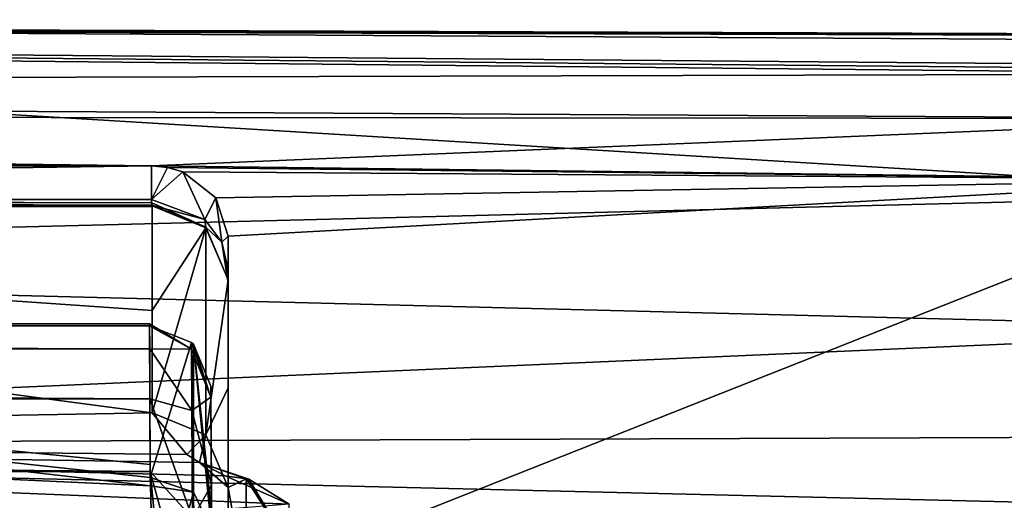
# Model space of a CAD drawing. Units: millimetres. Extents: x -181 to 181, y -3 to 47.
# Drawn here: x 133 to 165, y 31 to 47 of the extents above; entities that cross this region are included whole.
import ezdxf

# ---------------------------------------------------------------- set-up
doc = ezdxf.new("R2010")
doc.units = ezdxf.units.MM
doc.header["$LTSCALE"] = 52.148148
for name, color, linetype in [('10', 7, 'CONTINUOUS'), ('100', 7, 'CONTINUOUS'), ('11', 7, 'CONTINUOUS'), ('110', 7, 'CONTINUOUS'), ('111', 7, 'CONTINUOUS'), ('112', 7, 'CONTINUOUS'), ('113', 7, 'CONTINUOUS'), ('12', 7, 'CONTINUOUS'), ('120', 7, 'CONTINUOUS'), ('121', 7, 'CONTINUOUS'), ('122', 7, 'CONTINUOUS'), ('123', 7, 'CONTINUOUS'), ('124', 7, 'CONTINUOUS'), ('125', 7, 'CONTINUOUS'), ('126', 7, 'CONTINUOUS'), ('6', 7, 'CONTINUOUS'), ('7', 7, 'CONTINUOUS'), ('96', 7, 'CONTINUOUS'), ('99', 7, 'CONTINUOUS')]:
    doc.layers.add(name, color=color, linetype=linetype)

msp = doc.modelspace()

# ---------------------------------------------------------------- linework, layer by layer
at = {"layer": '10', "linetype": 'Continuous'}
for points in [[(138.935, 34.691, 1.724), (138.957, 30.597, 14.369), (139.067, 9.44, 6.698), (138.935, 34.691, 1.724)], [(138.937, 34.333, -3.399), (138.935, 34.691, 1.724), (139.075, 7.9, -1.696), (138.937, 34.333, -3.399)], [(139.075, 7.9, -1.696), (138.935, 34.691, 1.724), (139.067, 9.44, 6.698), (139.075, 7.9, -1.696)], [(138.952, 31.46, -8.496), (138.937, 34.333, -3.399), (139.057, 11.345, -9.499), (138.952, 31.46, -8.496)], [(139.057, 11.345, -9.499), (138.937, 34.333, -3.399), (139.075, 7.9, -1.696), (139.057, 11.345, -9.499)], [(138.966, 28.871, -10.679), (138.952, 31.46, -8.496), (139.057, 11.345, -9.499), (138.966, 28.871, -10.679)]]:
    msp.add_3dface(points, dxfattribs=at)
at = {"layer": '100', "linetype": 'Continuous'}
for points in [[(89.374, 32.986, 29.465), (84.487, 40.794, -1.176), (137.018, 33.82, 24.837), (89.374, 32.986, 29.465)], [(137.018, 33.82, 24.837), (84.487, 40.794, -1.176), (137.017, 37.166, 11.52), (137.018, 33.82, 24.837)], [(137.017, 37.166, 11.52), (84.487, 40.794, -1.176), (137.016, 40.576, -1.447), (137.017, 37.166, 11.52)], [(138.153, 32.467, 30.479), (89.374, 32.986, 29.465), (137.018, 33.82, 24.837), (138.153, 32.467, 30.479)], [(89.83, 26.722, 60.654), (89.374, 32.986, 29.465), (141.485, 30.839, 37.532), (89.83, 26.722, 60.654)], [(141.485, 30.839, 37.532), (89.374, 32.986, 29.465), (139.397, 31.771, 33.449), (141.485, 30.839, 37.532)], [(139.397, 31.771, 33.449), (89.374, 32.986, 29.465), (138.565, 32.205, 31.593), (139.397, 31.771, 33.449)], [(138.565, 32.205, 31.593), (89.374, 32.986, 29.465), (138.153, 32.467, 30.479), (138.565, 32.205, 31.593)]]:
    msp.add_3dface(points, dxfattribs=at)
at = {"layer": '11', "linetype": 'Continuous'}
for points in [[(136.935, 36.661, 2), (136.956, 32.139, 15.784), (136.959, 31.712, 16.74), (136.935, 36.661, 2)], [(136.935, 36.661, 2), (136.959, 31.712, 16.74), (138.307, 36.122, 1.924), (136.935, 36.661, 2)], [(136.959, 31.712, 16.74), (138.37, 31.237, 16.379), (138.307, 36.122, 1.924), (136.959, 31.712, 16.74)], [(138.307, 36.122, 1.924), (138.37, 31.237, 16.379), (138.366, 36.064, 1.916), (138.307, 36.122, 1.924)], [(138.96, 30.002, 15.705), (138.957, 30.597, 14.369), (138.366, 36.064, 1.916), (138.96, 30.002, 15.705)], [(138.37, 31.237, 16.379), (138.96, 30.002, 15.705), (138.366, 36.064, 1.916), (138.37, 31.237, 16.379)], [(138.957, 30.597, 14.369), (138.935, 34.691, 1.724), (138.366, 36.064, 1.916), (138.957, 30.597, 14.369)], [(136.959, 31.712, 16.74), (136.962, 31.444, 17.338), (138.37, 31.237, 16.379), (136.959, 31.712, 16.74)], [(136.962, 31.444, 17.338), (137.092, 26.613, 30.478), (138.37, 31.237, 16.379), (136.962, 31.444, 17.338)], [(138.37, 31.237, 16.379), (137.092, 26.613, 30.478), (138.435, 26.01, 30.347), (138.37, 31.237, 16.379)], [(138.96, 30.002, 15.705), (138.37, 31.237, 16.379), (138.435, 26.01, 30.347), (138.96, 30.002, 15.705)]]:
    msp.add_3dface(points, dxfattribs=at)
at = {"layer": '110', "linetype": 'Continuous'}
for points in [[(140.086, 31.666, 30.177), (139.5, 31.39, 24.247), (140.081, 28.133, 21.36), (140.086, 31.666, 30.177)], [(141.491, 29.465, 24.844), (140.086, 31.666, 30.177), (140.081, 28.133, 21.36), (141.491, 29.465, 24.844)], [(140.086, 31.666, 30.177), (141.491, 29.465, 24.844), (140.155, 31.658, 30.598), (140.086, 31.666, 30.177)], [(140.155, 31.658, 30.598), (141.491, 29.465, 24.844), (140.175, 31.655, 30.719), (140.155, 31.658, 30.598)], [(141.491, 29.465, 24.844), (141.485, 30.839, 37.532), (140.175, 31.655, 30.719), (141.491, 29.465, 24.844)], [(140.081, 28.133, 21.36), (139.5, 31.39, 24.247), (139.5, 27.384, 18.211), (140.081, 28.133, 21.36)]]:
    msp.add_3dface(points, dxfattribs=at)
at = {"layer": '111', "linetype": 'Continuous'}
for points in [[(138.153, 32.467, 30.479), (137.018, 33.82, 24.837), (138.774, 33.102, 24.663), (138.153, 32.467, 30.479)], [(138.565, 32.205, 31.593), (138.153, 32.467, 30.479), (138.774, 33.102, 24.663), (138.565, 32.205, 31.593)], [(139.5, 31.39, 24.247), (138.565, 32.205, 31.593), (138.774, 33.102, 24.663), (139.5, 31.39, 24.247)], [(139.397, 31.771, 33.449), (138.565, 32.205, 31.593), (140.175, 31.655, 30.719), (139.397, 31.771, 33.449)], [(138.565, 32.205, 31.593), (139.5, 31.39, 24.247), (140.086, 31.666, 30.177), (138.565, 32.205, 31.593)], [(138.565, 32.205, 31.593), (140.086, 31.666, 30.177), (140.155, 31.658, 30.598), (138.565, 32.205, 31.593)], [(138.565, 32.205, 31.593), (140.155, 31.658, 30.598), (140.175, 31.655, 30.719), (138.565, 32.205, 31.593)], [(141.485, 30.839, 37.532), (139.397, 31.771, 33.449), (140.175, 31.655, 30.719), (141.485, 30.839, 37.532)]]:
    msp.add_3dface(points, dxfattribs=at)
at = {"layer": '112', "linetype": 'Continuous'}
for points in [[(137.017, 37.166, 11.52), (137.016, 40.576, -1.447), (138.773, 39.863, -1.637), (137.017, 37.166, 11.52)], [(137.018, 33.82, 24.837), (137.017, 37.166, 11.52), (138.773, 39.863, -1.637), (137.018, 33.82, 24.837)], [(138.774, 33.102, 24.663), (137.018, 33.82, 24.837), (138.773, 39.863, -1.637), (138.774, 33.102, 24.663)], [(139.5, 38.16, -2.09), (138.774, 33.102, 24.663), (138.773, 39.863, -1.637), (139.5, 38.16, -2.09)], [(138.774, 33.102, 24.663), (139.5, 38.16, -2.09), (139.5, 34.638, 11.309), (138.774, 33.102, 24.663)], [(139.5, 31.39, 24.247), (138.774, 33.102, 24.663), (139.5, 34.638, 11.309), (139.5, 31.39, 24.247)]]:
    msp.add_3dface(points, dxfattribs=at)
at = {"layer": '113', "linetype": 'Continuous'}
for points in [[(139.5, 18.523, -12.03), (139.5, 12.365, -7.586), (139.5, 39.59, -8.279), (139.5, 18.523, -12.03)], [(139.5, 39.59, -8.279), (139.5, 12.365, -7.586), (139.5, 38.486, -5.748), (139.5, 39.59, -8.279)], [(139.5, 28.096, -13.291), (139.5, 18.523, -12.03), (139.5, 39.59, -8.279), (139.5, 28.096, -13.291)], [(139.5, 12.365, -7.586), (139.5, 9.834, -0.916), (139.5, 38.486, -5.748), (139.5, 12.365, -7.586)], [(139.5, 38.486, -5.748), (139.5, 9.834, -0.916), (139.5, 38.052, -4.065), (139.5, 38.486, -5.748)], [(139.5, 9.834, -0.916), (139.5, 38.16, -2.09), (139.5, 38.177, -2.21), (139.5, 9.834, -0.916)], [(139.5, 38.164, -2.33), (139.5, 9.834, -0.916), (139.5, 38.177, -2.21), (139.5, 38.164, -2.33)], [(139.5, 38.052, -4.065), (139.5, 9.834, -0.916), (139.5, 38.164, -2.33), (139.5, 38.052, -4.065)], [(139.5, 34.638, 11.309), (139.5, 38.16, -2.09), (139.5, 16.432, 11.037), (139.5, 34.638, 11.309)], [(139.5, 16.432, 11.037), (139.5, 38.16, -2.09), (139.5, 11.364, 6.056), (139.5, 16.432, 11.037)], [(139.5, 11.364, 6.056), (139.5, 38.16, -2.09), (139.5, 9.834, -0.916), (139.5, 11.364, 6.056)], [(139.5, 27.384, 18.211), (139.5, 31.39, 24.247), (139.5, 34.638, 11.309), (139.5, 27.384, 18.211)], [(139.5, 21.635, 13.804), (139.5, 27.384, 18.211), (139.5, 34.638, 11.309), (139.5, 21.635, 13.804)], [(139.5, 21.635, 13.804), (139.5, 34.638, 11.309), (139.5, 16.432, 11.037), (139.5, 21.635, 13.804)]]:
    msp.add_3dface(points, dxfattribs=at)
at = {"layer": '12', "linetype": 'Continuous'}
for points in [[(136.935, 36.721, -1.508), (136.935, 36.661, 2), (138.303, 35.905, -3.127), (136.935, 36.721, -1.508)], [(136.939, 35.916, -4.985), (136.935, 36.721, -1.508), (138.303, 35.905, -3.127), (136.939, 35.916, -4.985)], [(136.935, 36.661, 2), (138.307, 36.122, 1.924), (138.303, 35.905, -3.127), (136.935, 36.661, 2)], [(138.307, 36.122, 1.924), (138.937, 34.333, -3.399), (138.303, 35.905, -3.127), (138.307, 36.122, 1.924)], [(138.937, 34.333, -3.399), (138.307, 36.122, 1.924), (138.366, 36.064, 1.916), (138.937, 34.333, -3.399)], [(138.935, 34.691, 1.724), (138.937, 34.333, -3.399), (138.366, 36.064, 1.916), (138.935, 34.691, 1.724)], [(136.946, 34.278, -8.171), (136.939, 35.916, -4.985), (138.314, 33.897, -7.769), (136.946, 34.278, -8.171)], [(136.939, 35.916, -4.985), (138.303, 35.905, -3.127), (138.314, 33.897, -7.769), (136.939, 35.916, -4.985)], [(138.303, 35.905, -3.127), (138.937, 34.333, -3.399), (138.314, 33.897, -7.769), (138.303, 35.905, -3.127)], [(136.955, 31.908, -10.86), (136.946, 34.278, -8.171), (138.336, 30.382, -11.382), (136.955, 31.908, -10.86)], [(136.946, 34.278, -8.171), (138.314, 33.897, -7.769), (138.336, 30.382, -11.382), (136.946, 34.278, -8.171)], [(138.937, 34.333, -3.399), (138.952, 31.46, -8.496), (138.314, 33.897, -7.769), (138.937, 34.333, -3.399)], [(138.314, 33.897, -7.769), (138.952, 31.46, -8.496), (138.336, 30.382, -11.382), (138.314, 33.897, -7.769)], [(137.527, 26.013, -14.017), (136.955, 31.908, -10.86), (138.552, 26.056, -13.555), (137.527, 26.013, -14.017)], [(136.955, 31.908, -10.86), (138.336, 30.382, -11.382), (138.552, 26.056, -13.555), (136.955, 31.908, -10.86)], [(138.952, 31.46, -8.496), (138.966, 28.871, -10.679), (138.336, 30.382, -11.382), (138.952, 31.46, -8.496)]]:
    msp.add_3dface(points, dxfattribs=at)
at = {"layer": '120', "linetype": 'Continuous'}
for points in [[(138.024, 41.681, -7.367), (173.218, 41.436, -7.474), (139.097, 40.838, -7.735), (138.024, 41.681, -7.367)], [(173.218, 41.436, -7.474), (139.5, 39.59, -8.279), (139.097, 40.838, -7.735), (173.218, 41.436, -7.474)], [(173.218, 41.436, -7.474), (139.5, 28.096, -13.291), (139.5, 39.59, -8.279), (173.218, 41.436, -7.474)], [(139.5, 28.096, -13.291), (173.218, 41.436, -7.474), (173.701, 28.096, -13.291), (139.5, 28.096, -13.291)]]:
    msp.add_3dface(points, dxfattribs=at)
at = {"layer": '121', "linetype": 'Continuous'}
for points in [[(137, 41.881, -7.278), (137.522, 41.83, -7.301), (137, 40.778, -4.75), (137, 41.881, -7.278)], [(137.522, 41.83, -7.301), (138.024, 41.681, -7.367), (137, 40.778, -4.75), (137.522, 41.83, -7.301)], [(137, 40.778, -4.75), (138.024, 41.681, -7.367), (138.741, 40.131, -5.031), (137, 40.778, -4.75)], [(138.024, 41.681, -7.367), (139.097, 40.838, -7.735), (138.741, 40.131, -5.031), (138.024, 41.681, -7.367)], [(138.741, 40.131, -5.031), (139.097, 40.838, -7.735), (139.298, 39.389, -5.354), (138.741, 40.131, -5.031)], [(139.097, 40.838, -7.735), (139.5, 39.59, -8.279), (139.298, 39.389, -5.354), (139.097, 40.838, -7.735)], [(139.5, 39.59, -8.279), (139.5, 38.486, -5.748), (139.298, 39.389, -5.354), (139.5, 39.59, -8.279)]]:
    msp.add_3dface(points, dxfattribs=at)
at = {"layer": '122', "linetype": 'Continuous'}
for points in [[(118.927, 41.881, -7.279), (137, 41.881, -7.278), (66.745, 40.886, -4.998), (118.927, 41.881, -7.279)], [(137, 41.881, -7.278), (137, 40.778, -4.75), (66.745, 40.886, -4.998), (137, 41.881, -7.278)]]:
    msp.add_3dface(points, dxfattribs=at)
at = {"layer": '123', "linetype": 'Continuous'}
for points in [[(137.016, 40.576, -1.447), (84.487, 40.794, -1.176), (0, 41.034, -1.921), (137.016, 40.576, -1.447)], [(137.013, 40.676, -2.164), (137.016, 40.576, -1.447), (0, 41.034, -1.921), (137.013, 40.676, -2.164)], [(0, 40.85, -2.824), (137.013, 40.676, -2.164), (0, 41.034, -1.921), (0, 40.85, -2.824)], [(67.267, 40.79, -2.844), (137.013, 40.676, -2.164), (0, 40.85, -2.824), (67.267, 40.79, -2.844)], [(137.009, 40.602, -2.885), (137.013, 40.676, -2.164), (67.267, 40.79, -2.844), (137.009, 40.602, -2.885)]]:
    msp.add_3dface(points, dxfattribs=at)
at = {"layer": '124', "linetype": 'Continuous'}
for points in [[(137.013, 40.676, -2.164), (137.009, 40.602, -2.885), (138.771, 39.885, -2.721), (137.013, 40.676, -2.164)], [(137.016, 40.576, -1.447), (137.013, 40.676, -2.164), (138.771, 39.885, -2.721), (137.016, 40.576, -1.447)], [(138.773, 39.863, -1.637), (137.016, 40.576, -1.447), (138.771, 39.885, -2.721), (138.773, 39.863, -1.637)], [(139.5, 38.164, -2.33), (138.773, 39.863, -1.637), (138.771, 39.885, -2.721), (139.5, 38.164, -2.33)], [(139.5, 38.16, -2.09), (138.773, 39.863, -1.637), (139.5, 38.164, -2.33), (139.5, 38.16, -2.09)], [(139.5, 38.16, -2.09), (139.5, 38.164, -2.33), (139.5, 38.177, -2.21), (139.5, 38.16, -2.09)]]:
    msp.add_3dface(points, dxfattribs=at)
at = {"layer": '125', "linetype": 'Continuous'}
for points in [[(137, 40.778, -4.75), (138.741, 40.131, -5.031), (137.009, 40.602, -2.885), (137, 40.778, -4.75)], [(137, 40.778, -4.75), (137.009, 40.602, -2.885), (137.004, 40.542, -3.846), (137, 40.778, -4.75)], [(137.009, 40.602, -2.885), (138.741, 40.131, -5.031), (138.771, 39.885, -2.721), (137.009, 40.602, -2.885)], [(138.741, 40.131, -5.031), (139.298, 39.389, -5.354), (138.771, 39.885, -2.721), (138.741, 40.131, -5.031)], [(139.298, 39.389, -5.354), (139.5, 38.164, -2.33), (138.771, 39.885, -2.721), (139.298, 39.389, -5.354)], [(139.5, 38.486, -5.748), (139.5, 38.052, -4.065), (139.298, 39.389, -5.354), (139.5, 38.486, -5.748)], [(139.5, 38.052, -4.065), (139.5, 38.164, -2.33), (139.298, 39.389, -5.354), (139.5, 38.052, -4.065)]]:
    msp.add_3dface(points, dxfattribs=at)
at = {"layer": '126', "linetype": 'Continuous'}
for points in [[(137, 40.778, -4.75), (0, 40.912, -5.058), (66.745, 40.886, -4.998), (137, 40.778, -4.75)], [(0, 40.912, -5.058), (137, 40.778, -4.75), (0, 40.666, -3.946), (0, 40.912, -5.058)], [(67.267, 40.79, -2.844), (0, 40.85, -2.824), (137.004, 40.542, -3.846), (67.267, 40.79, -2.844)], [(137.004, 40.542, -3.846), (0, 40.85, -2.824), (0, 40.666, -3.946), (137.004, 40.542, -3.846)], [(137, 40.778, -4.75), (137.004, 40.542, -3.846), (0, 40.666, -3.946), (137, 40.778, -4.75)], [(137.009, 40.602, -2.885), (67.267, 40.79, -2.844), (137.004, 40.542, -3.846), (137.009, 40.602, -2.885)]]:
    msp.add_3dface(points, dxfattribs=at)
at = {"layer": '6', "linetype": 'Continuous'}
for points in [[(99.27, 33.18, 13.649), (136.962, 31.444, 17.338), (91.29, 36.661, 2), (99.27, 33.18, 13.649)], [(91.29, 36.661, 2), (136.962, 31.444, 17.338), (136.959, 31.712, 16.74), (91.29, 36.661, 2)], [(136.935, 36.661, 2), (91.29, 36.661, 2), (136.956, 32.139, 15.784), (136.935, 36.661, 2)], [(136.956, 32.139, 15.784), (91.29, 36.661, 2), (136.959, 31.712, 16.74), (136.956, 32.139, 15.784)], [(99.27, 33.18, 13.649), (125.963, 27.501, 29.083), (137.092, 26.613, 30.478), (99.27, 33.18, 13.649)], [(136.962, 31.444, 17.338), (99.27, 33.18, 13.649), (137.092, 26.613, 30.478), (136.962, 31.444, 17.338)]]:
    msp.add_3dface(points, dxfattribs=at)
at = {"layer": '7', "linetype": 'Continuous'}
for points in [[(-136.939, 35.916, -4.985), (-136.935, 36.721, -1.508), (136.939, 35.916, -4.985), (-136.939, 35.916, -4.985)], [(-136.935, 36.661, 2), (-91.29, 36.661, 2), (136.935, 36.721, -1.508), (-136.935, 36.661, 2)], [(-136.935, 36.721, -1.508), (-136.935, 36.661, 2), (136.935, 36.721, -1.508), (-136.935, 36.721, -1.508)], [(136.939, 35.916, -4.985), (-136.935, 36.721, -1.508), (136.935, 36.721, -1.508), (136.939, 35.916, -4.985)], [(-91.29, 36.661, 2), (-45.645, 36.661, 2), (136.935, 36.721, -1.508), (-91.29, 36.661, 2)], [(-45.645, 36.661, 2), (0, 36.661, 2), (136.935, 36.721, -1.508), (-45.645, 36.661, 2)], [(0, 36.661, 2), (45.645, 36.661, 2), (136.935, 36.721, -1.508), (0, 36.661, 2)], [(45.645, 36.661, 2), (91.29, 36.661, 2), (136.935, 36.721, -1.508), (45.645, 36.661, 2)], [(91.29, 36.661, 2), (136.935, 36.661, 2), (136.935, 36.721, -1.508), (91.29, 36.661, 2)], [(-136.946, 34.278, -8.171), (-136.939, 35.916, -4.985), (136.946, 34.278, -8.171), (-136.946, 34.278, -8.171)], [(136.946, 34.278, -8.171), (-136.939, 35.916, -4.985), (136.939, 35.916, -4.985), (136.946, 34.278, -8.171)], [(91.36, 32.3, -10.5), (-136.946, 34.278, -8.171), (136.955, 31.908, -10.86), (91.36, 32.3, -10.5)], [(136.955, 31.908, -10.86), (-136.946, 34.278, -8.171), (136.946, 34.278, -8.171), (136.955, 31.908, -10.86)], [(92.638, 31.838, -10.921), (91.36, 32.3, -10.5), (136.955, 31.908, -10.86), (92.638, 31.838, -10.921)], [(137.527, 26.013, -14.017), (92.638, 31.838, -10.921), (136.955, 31.908, -10.86), (137.527, 26.013, -14.017)], [(93.155, 31.183, -11.461), (92.638, 31.838, -10.921), (137.527, 26.013, -14.017), (93.155, 31.183, -11.461)], [(93.36, 30.335, -12.07), (93.155, 31.183, -11.461), (137.527, 26.013, -14.017), (93.36, 30.335, -12.07)]]:
    msp.add_3dface(points, dxfattribs=at)
at = {"layer": '96', "linetype": 'Continuous'}
for points in [[(175.193, 40.959, 21.089), (174.262, 45.962, 1.919), (84.186, 46.485, 2.141), (175.193, 40.959, 21.089)], [(175.193, 40.959, 21.089), (84.186, 46.485, 2.141), (88.415, 38.775, 32.615), (175.193, 40.959, 21.089)], [(176.02, 36.549, 39.71), (175.193, 40.959, 21.089), (88.415, 38.775, 32.615), (176.02, 36.549, 39.71)], [(176.02, 36.549, 39.71), (88.415, 38.775, 32.615), (88.739, 32.732, 63.352), (176.02, 36.549, 39.71)], [(176.716, 33.064, 57.418), (176.02, 36.549, 39.71), (88.739, 32.732, 63.352), (176.716, 33.064, 57.418)], [(177.279, 30.624, 74.127), (176.716, 33.064, 57.418), (88.739, 32.732, 63.352), (177.279, 30.624, 74.127)], [(177.279, 30.624, 74.127), (88.739, 32.732, 63.352), (87.331, 29.244, 94.769), (177.279, 30.624, 74.127)]]:
    msp.add_3dface(points, dxfattribs=at)
at = {"layer": '99', "linetype": 'Continuous'}
for points in [[(0, 46.648, 2.213), (75.297, 46.517, 2.155), (174.167, 46.162, -1.209), (0, 46.648, 2.213)], [(174.161, 46.126, -1.454), (0, 46.648, 2.213), (174.167, 46.162, -1.209), (174.161, 46.126, -1.454)], [(0, 46.648, 2.213), (174.161, 46.126, -1.454), (0, 46.618, -2.012), (0, 46.648, 2.213)], [(174.121, 45.145, -4.172), (174.12, 45.016, -4.387), (0, 46.618, -2.012), (174.121, 45.145, -4.172)], [(174.161, 46.126, -1.454), (174.121, 45.145, -4.172), (0, 46.618, -2.012), (174.161, 46.126, -1.454)], [(174.12, 45.016, -4.387), (174.119, 44.879, -4.597), (0, 46.618, -2.012), (174.12, 45.016, -4.387)], [(0, 46.618, -2.012), (174.119, 44.879, -4.597), (0, 44.409, -5.662), (0, 46.618, -2.012)], [(75.297, 46.517, 2.155), (84.186, 46.485, 2.141), (174.167, 46.162, -1.209), (75.297, 46.517, 2.155)], [(84.186, 46.485, 2.141), (174.262, 45.962, 1.919), (174.167, 46.162, -1.209), (84.186, 46.485, 2.141)], [(174.119, 44.879, -4.597), (173.842, 43.43, -6.227), (0, 44.409, -5.662), (174.119, 44.879, -4.597)], [(0, 44.409, -5.662), (173.842, 43.43, -6.227), (0, 43.565, -6.357), (0, 44.409, -5.662)], [(0, 43.565, -6.357), (173.842, 43.43, -6.227), (137, 41.881, -7.278), (0, 43.565, -6.357)], [(0, 43.565, -6.357), (137, 41.881, -7.278), (0, 42.642, -6.925), (0, 43.565, -6.357)], [(173.218, 41.436, -7.474), (137, 41.881, -7.278), (173.842, 43.43, -6.227), (173.218, 41.436, -7.474)], [(0, 42.642, -6.925), (137, 41.881, -7.278), (0, 42.446, -7.025), (0, 42.642, -6.925)], [(137, 41.881, -7.278), (0, 42.247, -7.119), (0, 42.446, -7.025), (137, 41.881, -7.278)], [(118.927, 41.881, -7.279), (0, 42.247, -7.119), (137, 41.881, -7.278), (118.927, 41.881, -7.279)], [(137.522, 41.83, -7.301), (137, 41.881, -7.278), (173.218, 41.436, -7.474), (137.522, 41.83, -7.301)], [(138.024, 41.681, -7.367), (137.522, 41.83, -7.301), (173.218, 41.436, -7.474), (138.024, 41.681, -7.367)]]:
    msp.add_3dface(points, dxfattribs=at)

doc.saveas('drawing.dxf')
